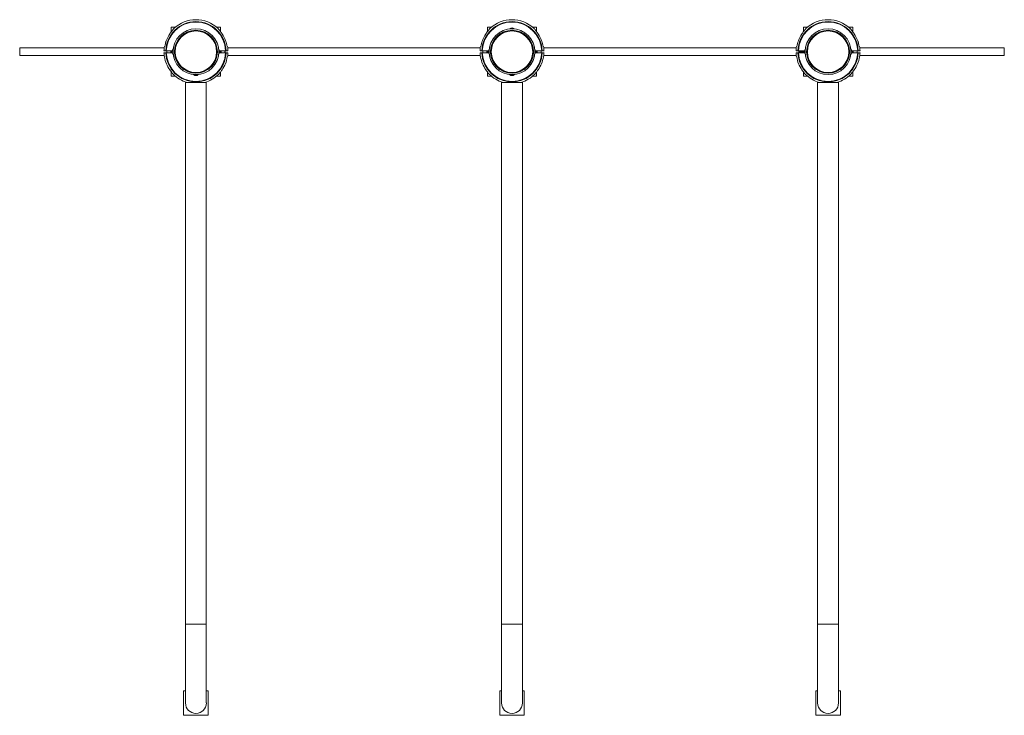
# Paper-space layout '_Top' of a CAD drawing. Units: millimetres. Extents: x -1000 to 1000, y -1348 to 65.
import ezdxf

# ---------------------------------------------------------------- set-up
doc = ezdxf.new("R2010")
doc.units = ezdxf.units.MM

psp = doc.layouts.new('_Top')

# ---------------------------------------------------------------- linework, layer by layer
at = {"color": 7, "linetype": 'Continuous', "lineweight": 15}
for p, q in [((-683.5, 50), (-692, 50)), ((-692, 50), (-692, 40.6)), ((-592, 50), (-600.5, 50)), ((-592, 40.6), (-592, 50)), ((-50, 50), (-50, 40.6)), ((-41.5, 50), (-50, 50)), ((-4.8, 46.5), (4.7, 46.5)), ((-2.3, 46.5), (-2.3, 46.4)), ((2.2, 46.4), (2.2, 46.5)), ((50, 50), (41.5, 50)), ((50, 40.6), (50, 50)), ((592, 50), (592, 40.6)), ((600.5, 50), (592, 50)), ((692, 50), (683.5, 50)), ((692, 40.6), (692, 50)), ((-703.5, 20.1), (-703.5, 18.5)), ((-703.5, 20.1), (-703, 20.1)), ((-581, 20.1), (-580.5, 20.1)), ((-580.5, 18.5), (-580.5, 20.1)), ((-61.5, 20.1), (-61.5, 18.5)), ((-61.5, 20.1), (-61, 20.1)), ((61, 20.1), (61.5, 20.1)), ((61.5, 18.5), (61.5, 20.1)), ((703, 20.1), (703.5, 20.1)), ((703.5, 18.5), (703.5, 20.1)), ((-706.5, 8), (-1000, 8)), ((-1000, 8), (-1000, -8)), ((-707, 2), (-703.2, 2)), ((-705.4, 10.5), (-706.1, 10.5)), ((-690, 2), (-702.2, 2)), ((-701.3, -2), (-701.3, 2)), ((-701, 2), (-701, -2)), ((-693, -2), (-693, 2)), ((-693, 0), (-688.5, 0)), ((-688, 6.6), (-690, 2)), ((-594, 2), (-596, 6.6)), ((-595.5, 0), (-591, 0)), ((-581.8, 2), (-594, 2)), ((-591, 2), (-591, -2)), ((-583, -2), (-583, 2)), ((-582.7, 2), (-582.7, -2)), ((-580.8, 2), (-577, 2)), ((-578.6, 10.5), (-577.9, 10.5)), ((-64.5, 8), (-577.5, 8)), ((-65, 2), (-61.2, 2)), ((-63.4, 10.5), (-64.1, 10.5)), ((-48, 2), (-60.2, 2)), ((-59.3, -2), (-59.3, 2)), ((-59, 2), (-59, -2)), ((-51, -2), (-51, 2)), ((-51, 0), (-46.5, 0)), ((-46, 6.6), (-48, 2)), ((48, 2), (46, 6.6)), ((46.5, 0), (51, 0)), ((60.2, 2), (48, 2)), ((51, 2), (51, -2)), ((59, -2), (59, 2)), ((59.3, 2), (59.3, -2)), ((61.2, 2), (65, 2)), ((63.4, 10.5), (64.1, 10.5)), ((577.5, 8), (64.5, 8)), ((577, 2), (580.8, 2)), ((578.6, 10.5), (577.9, 10.5)), ((594, 2), (581.8, 2)), ((582.7, -2), (582.7, 2)), ((584.2, 0), (583.7, 2)), ((583.7, -2), (584.2, 0)), ((584.2, 0), (595.5, 0)), ((596, 6.6), (594, 2)), ((690, 2), (688, 6.6)), ((688.5, 0), (693, 0)), ((702.2, 2), (690, 2)), ((693, 2), (693, -2)), ((701, -2), (701, 2)), ((701.3, 2), (701.3, -2)), ((703.2, 2), (707, 2)), ((705.4, 10.5), (706.1, 10.5)), ((1000, 8), (706.5, 8)), ((1000, 8), (1000, -8)), ((-1000, -8), (-706.5, -8)), ((-703.2, -2), (-707, -2)), ((-706.1, -10.5), (-705.8, -10.5)), ((-690, -2), (-702.2, -2)), ((-688, -6.6), (-690, -2)), ((-594, -2), (-596, -6.6)), ((-581.8, -2), (-594, -2)), ((-577, -2), (-580.8, -2)), ((-577.9, -10.5), (-578.2, -10.5)), ((-577.5, -8), (-64.5, -8)), ((-61.2, -2), (-65, -2)), ((-64.1, -10.5), (-63.8, -10.5)), ((-48, -2), (-60.2, -2)), ((-46, -6.6), (-48, -2)), ((48, -2), (46, -6.6)), ((60.2, -2), (48, -2)), ((65, -2), (61.2, -2)), ((64.1, -10.5), (63.8, -10.5)), ((64.5, -8), (577.5, -8)), ((580.8, -2), (577, -2)), ((577.9, -10.5), (578.2, -10.5)), ((594, -2), (581.8, -2)), ((596, -6.6), (594, -2)), ((690, -2), (688, -6.6)), ((702.2, -2), (690, -2)), ((707, -2), (703.2, -2)), ((706.1, -10.5), (705.8, -10.5)), ((706.5, -8), (1000, -8)), ((-692, -41.1), (-692, -50)), ((-692, -50), (-683.5, -50)), ((-637.2, -46.5), (-646.8, -46.5)), ((-644.2, -46.4), (-644.2, -46.5)), ((-639.7, -46.5), (-639.7, -46.4)), ((-600.5, -50), (-592, -50)), ((-592, -50), (-592, -41.1)), ((-50, -41.1), (-50, -50)), ((-50, -50), (-41.5, -50)), ((4.7, -46.5), (-4.8, -46.5)), ((-2.3, -46.4), (-2.3, -46.5)), ((2.2, -46.5), (2.2, -46.4)), ((41.5, -50), (50, -50)), ((50, -50), (50, -41.1)), ((592, -41.1), (592, -50)), ((592, -50), (600.5, -50)), ((683.5, -50), (692, -50)), ((692, -50), (692, -41.1)), ((-663.2, -62.5), (-663.2, -1322.5)), ((-663.2, -62.5), (-620.9, -62.5)), ((-620.9, -1322.5), (-620.9, -62.5)), ((-21.2, -62.5), (-21.2, -1322.5)), ((-21.2, -62.5), (21.1, -62.5)), ((21.1, -1322.5), (21.1, -62.5)), ((620.8, -62.5), (620.8, -1322.5)), ((620.8, -62.5), (663.1, -62.5)), ((663.1, -1322.5), (663.1, -62.5)), ((-667, -1297.5), (-663.2, -1297.5)), ((-667, -1347.5), (-667, -1297.5)), ((-620.9, -1297.5), (-617, -1297.5)), ((-617, -1297.5), (-617, -1347.5)), ((-25, -1347.5), (-25, -1297.5)), ((-25, -1297.5), (-21.2, -1297.5)), ((21.1, -1297.5), (25, -1297.5)), ((25, -1297.5), (25, -1347.5)), ((617, -1297.5), (620.8, -1297.5)), ((617, -1347.5), (617, -1297.5)), ((663.1, -1297.5), (667, -1297.5)), ((667, -1297.5), (667, -1347.5)), ((-617, -1347.5), (-667, -1347.5)), ((25, -1347.5), (-25, -1347.5)), ((667, -1347.5), (617, -1347.5))]:
    psp.add_line(p, q, dxfattribs=at)
at = {"color": 8, "linetype": 'Continuous', "lineweight": 15}
for p, q in [((-663.2, -1162.5), (-620.9, -1162.5)), ((-21.2, -1162.5), (21.1, -1162.5)), ((620.8, -1162.5), (663.1, -1162.5))]:
    psp.add_line(p, q, dxfattribs=at)
at = {"color": 7, "linetype": 'Continuous', "lineweight": 15}
for centre, radius in [((-642, 0), 46.5), ((-642, 0), 43.6), ((-642, 0), 42.1), ((0, 0), 46.5), ((0, 0), 43.6), ((0, 0), 42.1), ((642, 0), 46.5), ((642, 0), 43.6), ((642, 0), 42.1)]:
    psp.add_circle(centre, radius, dxfattribs=at)
for centre, radius, start, end in [((-642, 0), 61.2, 1.8721, 178.1279), ((-642, 0), 60.3, 1.9013, 178.0987), ((-642, 0), 65, 46.1562, 133.8434), ((0, 0), 61.2, 1.8721, 178.1279), ((0, 0), 60.3, 1.9013, 178.0987), ((0, 0), 65, 46.1562, 133.8434), ((642, 0), 61.2, 1.8721, 178.1279), ((642, 0), 60.3, 1.9013, 178.0987), ((642, 0), 65, 46.1562, 133.8434), ((0, 41.9), 6.64, 44.3327, 135.6673), ((-642, 0), 64.2, 148.9091, 170.5908), ((-642, 0), 64.2, 9.4092, 31.0909), ((0, 0), 64.2, 148.9091, 170.5908), ((0, 0), 64.2, 9.4092, 31.0909), ((642, 0), 64.2, 148.9091, 170.5908), ((642, 0), 64.2, 9.4092, 31.0909), ((-642, 0), 65, 170.7038, 178.2368), ((-642, 0), 65, 1.7632, 9.2962), ((0, 0), 65, 170.7038, 178.2368), ((0, 0), 65, 1.7632, 9.2962), ((642, 0), 65, 170.7038, 178.2368), ((642, 0), 65, 1.7632, 9.2962), ((-642, 0), 65, 181.7632, 189.2962), ((-642, 0), 64.6, 189.3472, 214.9335), ((-642, 0), 61.2, 181.8721, 358.1279), ((-642, 0), 60.3, 181.9013, 358.0987), ((-642, 0), 64.6, 325.0665, 350.6528), ((-642, 0), 65, 350.7038, 358.2368), ((0, 0), 65, 181.7632, 189.2962), ((0, 0), 64.6, 189.3472, 214.9335), ((0, 0), 61.2, 181.8721, 358.1279), ((0, 0), 60.3, 181.9013, 358.0987), ((0, 0), 64.6, 325.0665, 350.6528), ((0, 0), 65, 350.7038, 358.2368), ((642, 0), 65, 181.7632, 189.2962), ((642, 0), 64.6, 189.3472, 214.9335), ((642, 0), 61.2, 181.8721, 358.1279), ((642, 0), 60.3, 181.9013, 358.0987), ((642, 0), 64.6, 325.0665, 350.6528), ((642, 0), 65, 350.7038, 358.2368), ((-642, 0), 65, 224.5852, 254.0576), ((-642, -41.9), 6.64, 224.3327, 315.6673), ((-642, 0), 65, 285.9424, 315.4135), ((0, 0), 65, 224.5852, 254.0576), ((0, -41.9), 6.64, 224.3327, 315.6673), ((0, 0), 65, 285.9424, 315.4135), ((642, 0), 65, 224.5852, 254.0576), ((642, 0), 65, 285.9424, 315.4135), ((-642, -1322.5), 21.2, 180, 0), ((0, -1322.5), 21.2, 180, 0), ((642, -1322.5), 21.2, 180, 0)]:
    psp.add_arc(centre, radius, start, end, dxfattribs=at)
for points, knots in [([(-697, 33.2), (-696.3, 34.4), (-694.7, 36.8), (-692.7, 39.7), (-691, 41.9), (-689.9, 43.4), (-688.9, 44.6), (-688, 45.7), (-687.2, 46.7), (-687.1, 46.8), (-687, 46.9)], [0, 0, 0, 0, 0.195805, 0.396127, 0.498078, 0.601677, 0.683937, 0.768176, 0.887897, 1, 1, 1, 1]), ([(-597, 46.9), (-597, 46.9), (-597.1, 47), (-596.7, 46.6), (-595.9, 45.6), (-594.6, 44), (-593, 42), (-591.3, 39.6), (-589.2, 36.7), (-587.7, 34.3), (-587, 33.2)], [0, 0, 0, 0, 0.008401, 0.112335, 0.216255, 0.376469, 0.496305, 0.619373, 0.80736, 1, 1, 1, 1]), ([(-55, 33.2), (-54.3, 34.4), (-52.7, 36.8), (-50.7, 39.7), (-49, 41.9), (-47.9, 43.4), (-46.9, 44.6), (-46, 45.7), (-45.2, 46.7), (-45.1, 46.8), (-45, 46.9)], [0, 0, 0, 0, 0.195805, 0.396127, 0.498078, 0.601677, 0.683937, 0.768176, 0.887897, 1, 1, 1, 1]), ([(45, 46.9), (45, 46.9), (44.9, 47), (45.3, 46.6), (46.1, 45.6), (47.4, 44), (49, 42), (50.7, 39.6), (52.8, 36.7), (54.3, 34.3), (55, 33.2)], [0, 0, 0, 0, 0.008401, 0.112335, 0.216255, 0.376469, 0.496305, 0.619373, 0.80736, 1, 1, 1, 1]), ([(587, 33.2), (587.7, 34.4), (589.3, 36.8), (591.3, 39.7), (593, 41.9), (594.1, 43.4), (595.1, 44.6), (596, 45.7), (596.8, 46.7), (596.9, 46.8), (597, 46.9)], [0, 0, 0, 0, 0.195805, 0.396127, 0.498078, 0.601677, 0.683937, 0.768176, 0.887897, 1, 1, 1, 1]), ([(687, 46.9), (687, 46.9), (686.9, 47), (687.3, 46.6), (688.1, 45.6), (689.4, 44), (691, 42), (692.7, 39.6), (694.8, 36.7), (696.3, 34.3), (697, 33.2)], [0, 0, 0, 0, 0.008401, 0.112335, 0.216255, 0.376469, 0.496305, 0.619373, 0.80736, 1, 1, 1, 1]), ([(-702.2, 2), (-702.5, 2), (-702.7, 2), (-703, 2), (-703.1, 2), (-703.2, 2)], [0, 0, 0, 0, 0.5, 0.5, 1, 1, 1, 1]), ([(-580.8, 2), (-580.9, 2), (-581, 2), (-581.3, 2), (-581.5, 2), (-581.8, 2)], [0, 0, 0, 0, 0.5, 0.5, 1, 1, 1, 1]), ([(-60.2, 2), (-60.5, 2), (-60.7, 2), (-61, 2), (-61.1, 2), (-61.2, 2)], [0, 0, 0, 0, 0.5, 0.5, 1, 1, 1, 1]), ([(61.2, 2), (61.1, 2), (61, 2), (60.7, 2), (60.5, 2), (60.2, 2)], [0, 0, 0, 0, 0.5, 0.5, 1, 1, 1, 1]), ([(581.8, 2), (581.5, 2), (581.3, 2), (581, 2), (580.9, 2), (580.8, 2)], [0, 0, 0, 0, 0.5, 0.5, 1, 1, 1, 1]), ([(703.2, 2), (703.1, 2), (703, 2), (702.7, 2), (702.5, 2), (702.2, 2)], [0, 0, 0, 0, 0.5, 0.5, 1, 1, 1, 1]), ([(-703.2, -2), (-703.1, -2), (-703, -2), (-702.7, -2), (-702.5, -2), (-702.2, -2)], [0, 0, 0, 0, 0.5, 0.5, 1, 1, 1, 1]), ([(-581.8, -2), (-581.5, -2), (-581.3, -2), (-581, -2), (-580.9, -2), (-580.8, -2)], [0, 0, 0, 0, 0.5, 0.5, 1, 1, 1, 1]), ([(-61.2, -2), (-61.1, -2), (-61, -2), (-60.7, -2), (-60.5, -2), (-60.2, -2)], [0, 0, 0, 0, 0.5, 0.5, 1, 1, 1, 1]), ([(60.2, -2), (60.5, -2), (60.7, -2), (61, -2), (61.1, -2), (61.2, -2)], [0, 0, 0, 0, 0.5, 0.5, 1, 1, 1, 1]), ([(580.8, -2), (580.9, -2), (581, -2), (581.3, -2), (581.5, -2), (581.8, -2)], [0, 0, 0, 0, 0.5, 0.5, 1, 1, 1, 1]), ([(702.2, -2), (702.5, -2), (702.7, -2), (703, -2), (703.1, -2), (703.2, -2)], [0, 0, 0, 0, 0.5, 0.5, 1, 1, 1, 1]), ([(-688.3, -45.6), (-688.3, -45.6), (-688.2, -45.7), (-688.5, -45.4), (-689.1, -44.6), (-690.2, -43.4), (-691.3, -41.9), (-692.9, -39.9), (-694.2, -38.2), (-695, -37)], [0, 0, 0, 0, 0.030202, 0.136531, 0.247128, 0.42483, 0.558611, 0.696011, 1, 1, 1, 1]), ([(-589, -37), (-589.6, -37.8), (-590.8, -39.5), (-592.6, -41.8), (-594.1, -43.7), (-595.1, -44.9), (-595.7, -45.6), (-595.7, -45.6), (-595.7, -45.6)], [0, 0, 0, 0, 0.21534, 0.437875, 0.629345, 0.791049, 0.910289, 1, 1, 1, 1]), ([(-46.3, -45.6), (-46.3, -45.6), (-46.2, -45.7), (-46.5, -45.4), (-47.1, -44.6), (-48.2, -43.4), (-49.3, -41.9), (-50.9, -39.9), (-52.2, -38.2), (-53, -37)], [0, 0, 0, 0, 0.0302024, 0.136531, 0.2471279, 0.4248295, 0.5586107, 0.696011, 1, 1, 1, 1]), ([(53, -37), (52.4, -37.8), (51.2, -39.5), (49.4, -41.8), (47.9, -43.7), (46.9, -44.9), (46.3, -45.6), (46.3, -45.6), (46.3, -45.6)], [0, 0, 0, 0, 0.21534, 0.437875, 0.629345, 0.791049, 0.910289, 1, 1, 1, 1]), ([(595.7, -45.6), (595.7, -45.6), (595.8, -45.7), (595.5, -45.4), (594.9, -44.6), (593.8, -43.4), (592.7, -41.9), (591.1, -39.9), (589.8, -38.2), (589, -37)], [0, 0, 0, 0, 0.030202, 0.136531, 0.247128, 0.42483, 0.558611, 0.696011, 1, 1, 1, 1]), ([(695, -37), (694.4, -37.8), (693.2, -39.5), (691.4, -41.8), (689.9, -43.7), (688.9, -44.9), (688.3, -45.6), (688.3, -45.6), (688.3, -45.6)], [0, 0, 0, 0, 0.21534, 0.437875, 0.629345, 0.791049, 0.910289, 1, 1, 1, 1])]:
    psp.add_open_spline(points, degree=3, knots=knots, dxfattribs=at)

doc.saveas('drawing.dxf')
